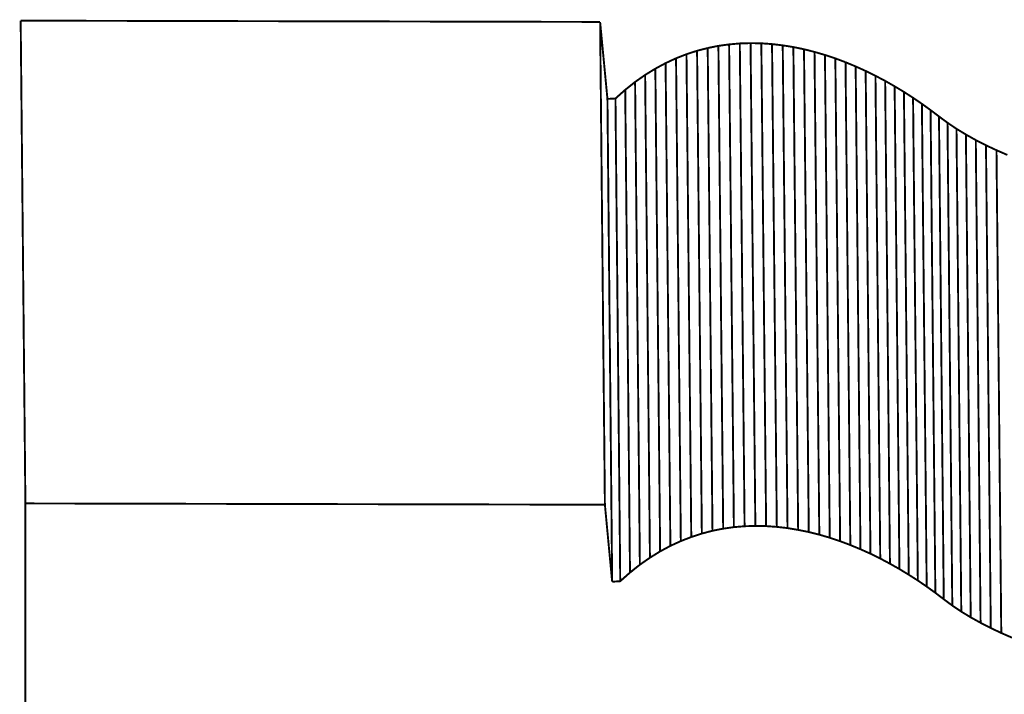
# Model space of a CAD drawing. Extents: x -2.58 to 1.56, y -0.09 to 3.54.
# Drawn here: x -2.45 to -0.91, y 0.92 to 1.98 of the extents above; entities that cross this region are included whole.
import ezdxf

# ---------------------------------------------------------------- set-up
doc = ezdxf.new("R2010")
doc.units = 0
doc.header["$MEASUREMENT"] = 0

msp = doc.modelspace()

# ---------------------------------------------------------------- linework, layer by layer
at = {"color": 9}
for points in [[(-2.4435, 1.2226, 0.003, 0.003, 0), (-2.4509, 1.9805, 0.003, 0.003, 0)], [(-2.4509, 1.9805, 0.003, 0.003, 0), (-1.5412, 1.9785, 0.003, 0.003, 0)], [(-2.4435, 1.2226, 0.003, 0.003, 0), (-2.4509, 1.9805, 0.003, 0.003, 0)], [(-2.4509, 1.9805, 0.003, 0.003, 0), (-1.5412, 1.9785, 0.003, 0.003, 0)], [(-1.5412, 1.9785, 0.003, 0.003, 0), (-1.5337, 1.2206, 0.003, 0.003, 0)], [(-1.5412, 1.9785, 0.003, 0.003, 0), (-1.5337, 1.2206, 0.003, 0.003, 0)], [(-1.3723, 1.9375, 0.003, 0.003, 0), (-1.3555, 1.9409, 0.003, 0.003, 0)], [(-1.3723, 1.9375, 0.003, 0.003, 0), (-1.3555, 1.9409, 0.003, 0.003, 0)], [(-1.3648, 1.1797, 0.003, 0.003, 0), (-1.3723, 1.9375, 0.003, 0.003, 0)], [(-1.3648, 1.1797, 0.003, 0.003, 0), (-1.3723, 1.9375, 0.003, 0.003, 0)], [(-1.3555, 1.9409, 0.003, 0.003, 0), (-1.3387, 1.9432, 0.003, 0.003, 0)], [(-1.3555, 1.9409, 0.003, 0.003, 0), (-1.3387, 1.9432, 0.003, 0.003, 0)], [(-1.3555, 1.9409, 0.003, 0.003, 0), (-1.348, 1.183, 0.003, 0.003, 0)], [(-1.348, 1.183, 0.003, 0.003, 0), (-1.3555, 1.9409, 0.003, 0.003, 0)], [(-1.3555, 1.9409, 0.003, 0.003, 0), (-1.348, 1.183, 0.003, 0.003, 0)], [(-1.348, 1.183, 0.003, 0.003, 0), (-1.3555, 1.9409, 0.003, 0.003, 0)], [(-1.3387, 1.9432, 0.003, 0.003, 0), (-1.3219, 1.9447, 0.003, 0.003, 0)], [(-1.3387, 1.9432, 0.003, 0.003, 0), (-1.3219, 1.9447, 0.003, 0.003, 0)], [(-1.3387, 1.9432, 0.003, 0.003, 0), (-1.3312, 1.1854, 0.003, 0.003, 0)], [(-1.3312, 1.1854, 0.003, 0.003, 0), (-1.3387, 1.9432, 0.003, 0.003, 0)], [(-1.3387, 1.9432, 0.003, 0.003, 0), (-1.3312, 1.1854, 0.003, 0.003, 0)], [(-1.3312, 1.1854, 0.003, 0.003, 0), (-1.3387, 1.9432, 0.003, 0.003, 0)], [(-1.3219, 1.9447, 0.003, 0.003, 0), (-1.305, 1.9452, 0.003, 0.003, 0)], [(-1.3219, 1.9447, 0.003, 0.003, 0), (-1.305, 1.9452, 0.003, 0.003, 0)], [(-1.3219, 1.9447, 0.003, 0.003, 0), (-1.3144, 1.1868, 0.003, 0.003, 0)], [(-1.3144, 1.1868, 0.003, 0.003, 0), (-1.3219, 1.9447, 0.003, 0.003, 0)], [(-1.3219, 1.9447, 0.003, 0.003, 0), (-1.3144, 1.1868, 0.003, 0.003, 0)], [(-1.3144, 1.1868, 0.003, 0.003, 0), (-1.3219, 1.9447, 0.003, 0.003, 0)], [(-1.305, 1.9452, 0.003, 0.003, 0), (-1.2975, 1.1873, 0.003, 0.003, 0)], [(-1.2975, 1.1873, 0.003, 0.003, 0), (-1.305, 1.9452, 0.003, 0.003, 0)], [(-1.305, 1.9452, 0.003, 0.003, 0), (-1.2881, 1.9449, 0.003, 0.003, 0)], [(-1.305, 1.9452, 0.003, 0.003, 0), (-1.2975, 1.1873, 0.003, 0.003, 0)], [(-1.2975, 1.1873, 0.003, 0.003, 0), (-1.305, 1.9452, 0.003, 0.003, 0)], [(-1.305, 1.9452, 0.003, 0.003, 0), (-1.2881, 1.9449, 0.003, 0.003, 0)], [(-1.2881, 1.9449, 0.003, 0.003, 0), (-1.2806, 1.187, 0.003, 0.003, 0)], [(-1.2806, 1.187, 0.003, 0.003, 0), (-1.2881, 1.9449, 0.003, 0.003, 0)], [(-1.2881, 1.9449, 0.003, 0.003, 0), (-1.2713, 1.9437, 0.003, 0.003, 0)], [(-1.2881, 1.9449, 0.003, 0.003, 0), (-1.2806, 1.187, 0.003, 0.003, 0)], [(-1.2806, 1.187, 0.003, 0.003, 0), (-1.2881, 1.9449, 0.003, 0.003, 0)], [(-1.2881, 1.9449, 0.003, 0.003, 0), (-1.2713, 1.9437, 0.003, 0.003, 0)], [(-1.2713, 1.9437, 0.003, 0.003, 0), (-1.2638, 1.1858, 0.003, 0.003, 0)], [(-1.2638, 1.1858, 0.003, 0.003, 0), (-1.2713, 1.9437, 0.003, 0.003, 0)], [(-1.2713, 1.9437, 0.003, 0.003, 0), (-1.2545, 1.9417, 0.003, 0.003, 0)], [(-1.2713, 1.9437, 0.003, 0.003, 0), (-1.2638, 1.1858, 0.003, 0.003, 0)], [(-1.2638, 1.1858, 0.003, 0.003, 0), (-1.2713, 1.9437, 0.003, 0.003, 0)], [(-1.2713, 1.9437, 0.003, 0.003, 0), (-1.2545, 1.9417, 0.003, 0.003, 0)], [(-1.2545, 1.9417, 0.003, 0.003, 0), (-1.247, 1.1839, 0.003, 0.003, 0)], [(-1.247, 1.1839, 0.003, 0.003, 0), (-1.2545, 1.9417, 0.003, 0.003, 0)], [(-1.2545, 1.9417, 0.003, 0.003, 0), (-1.2378, 1.939, 0.003, 0.003, 0)], [(-1.2545, 1.9417, 0.003, 0.003, 0), (-1.247, 1.1839, 0.003, 0.003, 0)], [(-1.247, 1.1839, 0.003, 0.003, 0), (-1.2545, 1.9417, 0.003, 0.003, 0)], [(-1.2545, 1.9417, 0.003, 0.003, 0), (-1.2378, 1.939, 0.003, 0.003, 0)], [(-1.2378, 1.939, 0.003, 0.003, 0), (-1.2303, 1.1811, 0.003, 0.003, 0)], [(-1.2303, 1.1811, 0.003, 0.003, 0), (-1.2378, 1.939, 0.003, 0.003, 0)], [(-1.2378, 1.939, 0.003, 0.003, 0), (-1.2211, 1.9356, 0.003, 0.003, 0)], [(-1.2378, 1.939, 0.003, 0.003, 0), (-1.2303, 1.1811, 0.003, 0.003, 0)], [(-1.2303, 1.1811, 0.003, 0.003, 0), (-1.2378, 1.939, 0.003, 0.003, 0)], [(-1.2378, 1.939, 0.003, 0.003, 0), (-1.2211, 1.9356, 0.003, 0.003, 0)], [(-1.2211, 1.9356, 0.003, 0.003, 0), (-1.2136, 1.1777, 0.003, 0.003, 0)], [(-1.2136, 1.1777, 0.003, 0.003, 0), (-1.2211, 1.9356, 0.003, 0.003, 0)], [(-1.2211, 1.9356, 0.003, 0.003, 0), (-1.2046, 1.9314, 0.003, 0.003, 0)], [(-1.2211, 1.9356, 0.003, 0.003, 0), (-1.2136, 1.1777, 0.003, 0.003, 0)], [(-1.2136, 1.1777, 0.003, 0.003, 0), (-1.2211, 1.9356, 0.003, 0.003, 0)], [(-1.2211, 1.9356, 0.003, 0.003, 0), (-1.2046, 1.9314, 0.003, 0.003, 0)], [(-1.2046, 1.9314, 0.003, 0.003, 0), (-1.1971, 1.1736, 0.003, 0.003, 0)], [(-1.1971, 1.1736, 0.003, 0.003, 0), (-1.2046, 1.9314, 0.003, 0.003, 0)], [(-1.2046, 1.9314, 0.003, 0.003, 0), (-1.1882, 1.9266, 0.003, 0.003, 0)], [(-1.2046, 1.9314, 0.003, 0.003, 0), (-1.1971, 1.1736, 0.003, 0.003, 0)], [(-1.1971, 1.1736, 0.003, 0.003, 0), (-1.2046, 1.9314, 0.003, 0.003, 0)], [(-1.2046, 1.9314, 0.003, 0.003, 0), (-1.1882, 1.9266, 0.003, 0.003, 0)], [(-1.1882, 1.9266, 0.003, 0.003, 0), (-1.1807, 1.1688, 0.003, 0.003, 0)], [(-1.1807, 1.1688, 0.003, 0.003, 0), (-1.1882, 1.9266, 0.003, 0.003, 0)], [(-1.1882, 1.9266, 0.003, 0.003, 0), (-1.1719, 1.9212, 0.003, 0.003, 0)], [(-1.1882, 1.9266, 0.003, 0.003, 0), (-1.1807, 1.1688, 0.003, 0.003, 0)], [(-1.1807, 1.1688, 0.003, 0.003, 0), (-1.1882, 1.9266, 0.003, 0.003, 0)], [(-1.1882, 1.9266, 0.003, 0.003, 0), (-1.1719, 1.9212, 0.003, 0.003, 0)], [(-1.1719, 1.9212, 0.003, 0.003, 0), (-1.1644, 1.1633, 0.003, 0.003, 0)], [(-1.1644, 1.1633, 0.003, 0.003, 0), (-1.1719, 1.9212, 0.003, 0.003, 0)], [(-1.1719, 1.9212, 0.003, 0.003, 0), (-1.1559, 1.9152, 0.003, 0.003, 0)], [(-1.1719, 1.9212, 0.003, 0.003, 0), (-1.1644, 1.1633, 0.003, 0.003, 0)], [(-1.1644, 1.1633, 0.003, 0.003, 0), (-1.1719, 1.9212, 0.003, 0.003, 0)], [(-1.1719, 1.9212, 0.003, 0.003, 0), (-1.1559, 1.9152, 0.003, 0.003, 0)], [(-1.1559, 1.9152, 0.003, 0.003, 0), (-1.1484, 1.1573, 0.003, 0.003, 0)], [(-1.1484, 1.1573, 0.003, 0.003, 0), (-1.1559, 1.9152, 0.003, 0.003, 0)], [(-1.1559, 1.9152, 0.003, 0.003, 0), (-1.14, 1.9086, 0.003, 0.003, 0)], [(-1.1559, 1.9152, 0.003, 0.003, 0), (-1.1484, 1.1573, 0.003, 0.003, 0)], [(-1.1484, 1.1573, 0.003, 0.003, 0), (-1.1559, 1.9152, 0.003, 0.003, 0)], [(-1.1559, 1.9152, 0.003, 0.003, 0), (-1.14, 1.9086, 0.003, 0.003, 0)], [(-1.14, 1.9086, 0.003, 0.003, 0), (-1.1325, 1.1507, 0.003, 0.003, 0)], [(-1.1325, 1.1507, 0.003, 0.003, 0), (-1.14, 1.9086, 0.003, 0.003, 0)], [(-1.14, 1.9086, 0.003, 0.003, 0), (-1.1243, 1.9015, 0.003, 0.003, 0)], [(-1.14, 1.9086, 0.003, 0.003, 0), (-1.1325, 1.1507, 0.003, 0.003, 0)], [(-1.1325, 1.1507, 0.003, 0.003, 0), (-1.14, 1.9086, 0.003, 0.003, 0)], [(-1.14, 1.9086, 0.003, 0.003, 0), (-1.1243, 1.9015, 0.003, 0.003, 0)], [(-1.1243, 1.9015, 0.003, 0.003, 0), (-1.1168, 1.1437, 0.003, 0.003, 0)], [(-1.1168, 1.1437, 0.003, 0.003, 0), (-1.1243, 1.9015, 0.003, 0.003, 0)], [(-1.1243, 1.9015, 0.003, 0.003, 0), (-1.1089, 1.8939, 0.003, 0.003, 0)], [(-1.1243, 1.9015, 0.003, 0.003, 0), (-1.1168, 1.1437, 0.003, 0.003, 0)], [(-1.1168, 1.1437, 0.003, 0.003, 0), (-1.1243, 1.9015, 0.003, 0.003, 0)], [(-1.1243, 1.9015, 0.003, 0.003, 0), (-1.1089, 1.8939, 0.003, 0.003, 0)], [(-1.1089, 1.8939, 0.003, 0.003, 0), (-1.1014, 1.1361, 0.003, 0.003, 0)], [(-1.1014, 1.1361, 0.003, 0.003, 0), (-1.1089, 1.8939, 0.003, 0.003, 0)], [(-1.1089, 1.8939, 0.003, 0.003, 0), (-1.0937, 1.8859, 0.003, 0.003, 0)], [(-1.1089, 1.8939, 0.003, 0.003, 0), (-1.1014, 1.1361, 0.003, 0.003, 0)], [(-1.1014, 1.1361, 0.003, 0.003, 0), (-1.1089, 1.8939, 0.003, 0.003, 0)], [(-1.1089, 1.8939, 0.003, 0.003, 0), (-1.0937, 1.8859, 0.003, 0.003, 0)], [(-1.0937, 1.8859, 0.003, 0.003, 0), (-1.0862, 1.128, 0.003, 0.003, 0)], [(-1.0862, 1.128, 0.003, 0.003, 0), (-1.0937, 1.8859, 0.003, 0.003, 0)], [(-1.0937, 1.8859, 0.003, 0.003, 0), (-1.0788, 1.8774, 0.003, 0.003, 0)], [(-1.0937, 1.8859, 0.003, 0.003, 0), (-1.0862, 1.128, 0.003, 0.003, 0)], [(-1.0862, 1.128, 0.003, 0.003, 0), (-1.0937, 1.8859, 0.003, 0.003, 0)], [(-1.0937, 1.8859, 0.003, 0.003, 0), (-1.0788, 1.8774, 0.003, 0.003, 0)], [(-1.0788, 1.8774, 0.003, 0.003, 0), (-1.0713, 1.1196, 0.003, 0.003, 0)], [(-1.0713, 1.1196, 0.003, 0.003, 0), (-1.0788, 1.8774, 0.003, 0.003, 0)], [(-1.0788, 1.8774, 0.003, 0.003, 0), (-1.0642, 1.8686, 0.003, 0.003, 0)], [(-1.0788, 1.8774, 0.003, 0.003, 0), (-1.0713, 1.1196, 0.003, 0.003, 0)], [(-1.0713, 1.1196, 0.003, 0.003, 0), (-1.0788, 1.8774, 0.003, 0.003, 0)], [(-1.0788, 1.8774, 0.003, 0.003, 0), (-1.0642, 1.8686, 0.003, 0.003, 0)], [(-1.5297, 1.8576, 0.003, 0.003, 0), (-1.5171, 1.8583, 0.003, 0.003, 0)], [(-1.5297, 1.8576, 0.003, 0.003, 0), (-1.5171, 1.8583, 0.003, 0.003, 0)], [(-1.5223, 1.0997, 0.003, 0.003, 0), (-1.5297, 1.8576, 0.003, 0.003, 0)], [(-1.5223, 1.0997, 0.003, 0.003, 0), (-1.5297, 1.8576, 0.003, 0.003, 0)], [(-1.5171, 1.8583, 0.003, 0.003, 0), (-1.5096, 1.1005, 0.003, 0.003, 0)], [(-1.5171, 1.8583, 0.003, 0.003, 0), (-1.5096, 1.1005, 0.003, 0.003, 0)], [(-1.0642, 1.8686, 0.003, 0.003, 0), (-1.0567, 1.1107, 0.003, 0.003, 0)], [(-1.0567, 1.1107, 0.003, 0.003, 0), (-1.0642, 1.8686, 0.003, 0.003, 0)], [(-1.0642, 1.8686, 0.003, 0.003, 0), (-1.0499, 1.8594, 0.003, 0.003, 0)], [(-1.0642, 1.8686, 0.003, 0.003, 0), (-1.0567, 1.1107, 0.003, 0.003, 0)], [(-1.0567, 1.1107, 0.003, 0.003, 0), (-1.0642, 1.8686, 0.003, 0.003, 0)], [(-1.0642, 1.8686, 0.003, 0.003, 0), (-1.0499, 1.8594, 0.003, 0.003, 0)], [(-1.0499, 1.8594, 0.003, 0.003, 0), (-1.0424, 1.1016, 0.003, 0.003, 0)], [(-1.0424, 1.1016, 0.003, 0.003, 0), (-1.0499, 1.8594, 0.003, 0.003, 0)], [(-1.0499, 1.8594, 0.003, 0.003, 0), (-1.036, 1.8499, 0.003, 0.003, 0)], [(-1.0499, 1.8594, 0.003, 0.003, 0), (-1.0424, 1.1016, 0.003, 0.003, 0)], [(-1.0424, 1.1016, 0.003, 0.003, 0), (-1.0499, 1.8594, 0.003, 0.003, 0)], [(-1.0499, 1.8594, 0.003, 0.003, 0), (-1.036, 1.8499, 0.003, 0.003, 0)], [(-1.036, 1.8499, 0.003, 0.003, 0), (-1.0285, 1.0921, 0.003, 0.003, 0)], [(-1.0285, 1.0921, 0.003, 0.003, 0), (-1.036, 1.8499, 0.003, 0.003, 0)], [(-1.036, 1.8499, 0.003, 0.003, 0), (-1.0224, 1.8401, 0.003, 0.003, 0)], [(-1.036, 1.8499, 0.003, 0.003, 0), (-1.0285, 1.0921, 0.003, 0.003, 0)], [(-1.0285, 1.0921, 0.003, 0.003, 0), (-1.036, 1.8499, 0.003, 0.003, 0)], [(-1.036, 1.8499, 0.003, 0.003, 0), (-1.0224, 1.8401, 0.003, 0.003, 0)], [(-1.0224, 1.8401, 0.003, 0.003, 0), (-1.0149, 1.0823, 0.003, 0.003, 0)], [(-1.0149, 1.0823, 0.003, 0.003, 0), (-1.0224, 1.8401, 0.003, 0.003, 0)], [(-1.0224, 1.8401, 0.003, 0.003, 0), (-1.0092, 1.8301, 0.003, 0.003, 0)], [(-1.0224, 1.8401, 0.003, 0.003, 0), (-1.0149, 1.0823, 0.003, 0.003, 0)], [(-1.0149, 1.0823, 0.003, 0.003, 0), (-1.0224, 1.8401, 0.003, 0.003, 0)], [(-1.0224, 1.8401, 0.003, 0.003, 0), (-1.0092, 1.8301, 0.003, 0.003, 0)], [(-1.0092, 1.8301, 0.003, 0.003, 0), (-1.0017, 1.0722, 0.003, 0.003, 0)], [(-1.0017, 1.0722, 0.003, 0.003, 0), (-1.0092, 1.8301, 0.003, 0.003, 0)], [(-1.0092, 1.8301, 0.003, 0.003, 0), (-0.9958, 1.8202, 0.003, 0.003, 0)], [(-1.0092, 1.8301, 0.003, 0.003, 0), (-1.0017, 1.0722, 0.003, 0.003, 0)], [(-1.0017, 1.0722, 0.003, 0.003, 0), (-1.0092, 1.8301, 0.003, 0.003, 0)], [(-1.0092, 1.8301, 0.003, 0.003, 0), (-0.9958, 1.8202, 0.003, 0.003, 0)], [(-0.9958, 1.8202, 0.003, 0.003, 0), (-0.9883, 1.0623, 0.003, 0.003, 0)], [(-0.9883, 1.0623, 0.003, 0.003, 0), (-0.9958, 1.8202, 0.003, 0.003, 0)], [(-0.9958, 1.8202, 0.003, 0.003, 0), (-0.9817, 1.8107, 0.003, 0.003, 0)], [(-0.9958, 1.8202, 0.003, 0.003, 0), (-0.9883, 1.0623, 0.003, 0.003, 0)], [(-0.9883, 1.0623, 0.003, 0.003, 0), (-0.9958, 1.8202, 0.003, 0.003, 0)], [(-0.9958, 1.8202, 0.003, 0.003, 0), (-0.9817, 1.8107, 0.003, 0.003, 0)], [(-0.9817, 1.8107, 0.003, 0.003, 0), (-0.9742, 1.0528, 0.003, 0.003, 0)], [(-0.9742, 1.0528, 0.003, 0.003, 0), (-0.9817, 1.8107, 0.003, 0.003, 0)], [(-0.9817, 1.8107, 0.003, 0.003, 0), (-0.9669, 1.8017, 0.003, 0.003, 0)], [(-0.9817, 1.8107, 0.003, 0.003, 0), (-0.9742, 1.0528, 0.003, 0.003, 0)], [(-0.9742, 1.0528, 0.003, 0.003, 0), (-0.9817, 1.8107, 0.003, 0.003, 0)], [(-0.9817, 1.8107, 0.003, 0.003, 0), (-0.9669, 1.8017, 0.003, 0.003, 0)], [(-0.9669, 1.8017, 0.003, 0.003, 0), (-0.9594, 1.0438, 0.003, 0.003, 0)], [(-0.9594, 1.0438, 0.003, 0.003, 0), (-0.9669, 1.8017, 0.003, 0.003, 0)], [(-0.9669, 1.8017, 0.003, 0.003, 0), (-0.9514, 1.793, 0.003, 0.003, 0)], [(-0.9669, 1.8017, 0.003, 0.003, 0), (-0.9594, 1.0438, 0.003, 0.003, 0)], [(-0.9594, 1.0438, 0.003, 0.003, 0), (-0.9669, 1.8017, 0.003, 0.003, 0)], [(-0.9669, 1.8017, 0.003, 0.003, 0), (-0.9514, 1.793, 0.003, 0.003, 0)], [(-0.9514, 1.793, 0.003, 0.003, 0), (-0.9439, 1.0352, 0.003, 0.003, 0)], [(-0.9439, 1.0352, 0.003, 0.003, 0), (-0.9514, 1.793, 0.003, 0.003, 0)], [(-0.9514, 1.793, 0.003, 0.003, 0), (-0.9354, 1.7848, 0.003, 0.003, 0)], [(-0.9514, 1.793, 0.003, 0.003, 0), (-0.9439, 1.0352, 0.003, 0.003, 0)], [(-0.9439, 1.0352, 0.003, 0.003, 0), (-0.9514, 1.793, 0.003, 0.003, 0)], [(-0.9514, 1.793, 0.003, 0.003, 0), (-0.9354, 1.7848, 0.003, 0.003, 0)], [(-0.9354, 1.7848, 0.003, 0.003, 0), (-0.9279, 1.027, 0.003, 0.003, 0)], [(-0.9279, 1.027, 0.003, 0.003, 0), (-0.9354, 1.7848, 0.003, 0.003, 0)], [(-0.9354, 1.7848, 0.003, 0.003, 0), (-0.9189, 1.7771, 0.003, 0.003, 0)], [(-0.9354, 1.7848, 0.003, 0.003, 0), (-0.9279, 1.027, 0.003, 0.003, 0)], [(-0.9279, 1.027, 0.003, 0.003, 0), (-0.9354, 1.7848, 0.003, 0.003, 0)], [(-0.9354, 1.7848, 0.003, 0.003, 0), (-0.9189, 1.7771, 0.003, 0.003, 0)], [(-0.9189, 1.7771, 0.003, 0.003, 0), (-0.9114, 1.0192, 0.003, 0.003, 0)], [(-0.9114, 1.0192, 0.003, 0.003, 0), (-0.9189, 1.7771, 0.003, 0.003, 0)], [(-0.9189, 1.7771, 0.003, 0.003, 0), (-0.9019, 1.7697, 0.003, 0.003, 0)], [(-0.9189, 1.7771, 0.003, 0.003, 0), (-0.9114, 1.0192, 0.003, 0.003, 0)], [(-0.9114, 1.0192, 0.003, 0.003, 0), (-0.9189, 1.7771, 0.003, 0.003, 0)], [(-0.9189, 1.7771, 0.003, 0.003, 0), (-0.9019, 1.7697, 0.003, 0.003, 0)], [(-1.5337, 1.2206, 0.003, 0.003, 0), (-2.4435, 1.2226, 0.003, 0.003, 0)], [(-1.5337, 1.2206, 0.003, 0.003, 0), (-2.4435, 1.2226, 0.003, 0.003, 0)], [(-1.348, 1.183, 0.003, 0.003, 0), (-1.3648, 1.1797, 0.003, 0.003, 0)], [(-1.348, 1.183, 0.003, 0.003, 0), (-1.3648, 1.1797, 0.003, 0.003, 0)], [(-1.3312, 1.1854, 0.003, 0.003, 0), (-1.348, 1.183, 0.003, 0.003, 0)], [(-1.3312, 1.1854, 0.003, 0.003, 0), (-1.348, 1.183, 0.003, 0.003, 0)], [(-1.3144, 1.1868, 0.003, 0.003, 0), (-1.3312, 1.1854, 0.003, 0.003, 0)], [(-1.3144, 1.1868, 0.003, 0.003, 0), (-1.3312, 1.1854, 0.003, 0.003, 0)], [(-1.2975, 1.1873, 0.003, 0.003, 0), (-1.3144, 1.1868, 0.003, 0.003, 0)], [(-1.2975, 1.1873, 0.003, 0.003, 0), (-1.3144, 1.1868, 0.003, 0.003, 0)], [(-1.2806, 1.187, 0.003, 0.003, 0), (-1.2975, 1.1873, 0.003, 0.003, 0)], [(-1.2806, 1.187, 0.003, 0.003, 0), (-1.2975, 1.1873, 0.003, 0.003, 0)], [(-1.2638, 1.1858, 0.003, 0.003, 0), (-1.2806, 1.187, 0.003, 0.003, 0)], [(-1.2638, 1.1858, 0.003, 0.003, 0), (-1.2806, 1.187, 0.003, 0.003, 0)], [(-1.247, 1.1839, 0.003, 0.003, 0), (-1.2638, 1.1858, 0.003, 0.003, 0)], [(-1.247, 1.1839, 0.003, 0.003, 0), (-1.2638, 1.1858, 0.003, 0.003, 0)], [(-1.2303, 1.1811, 0.003, 0.003, 0), (-1.247, 1.1839, 0.003, 0.003, 0)], [(-1.2303, 1.1811, 0.003, 0.003, 0), (-1.247, 1.1839, 0.003, 0.003, 0)], [(-1.2136, 1.1777, 0.003, 0.003, 0), (-1.2303, 1.1811, 0.003, 0.003, 0)], [(-1.2136, 1.1777, 0.003, 0.003, 0), (-1.2303, 1.1811, 0.003, 0.003, 0)], [(-1.1971, 1.1736, 0.003, 0.003, 0), (-1.2136, 1.1777, 0.003, 0.003, 0)], [(-1.1971, 1.1736, 0.003, 0.003, 0), (-1.2136, 1.1777, 0.003, 0.003, 0)], [(-1.1807, 1.1688, 0.003, 0.003, 0), (-1.1971, 1.1736, 0.003, 0.003, 0)], [(-1.1807, 1.1688, 0.003, 0.003, 0), (-1.1971, 1.1736, 0.003, 0.003, 0)], [(-1.1644, 1.1633, 0.003, 0.003, 0), (-1.1807, 1.1688, 0.003, 0.003, 0)], [(-1.1644, 1.1633, 0.003, 0.003, 0), (-1.1807, 1.1688, 0.003, 0.003, 0)], [(-1.1484, 1.1573, 0.003, 0.003, 0), (-1.1644, 1.1633, 0.003, 0.003, 0)], [(-1.1484, 1.1573, 0.003, 0.003, 0), (-1.1644, 1.1633, 0.003, 0.003, 0)], [(-1.1325, 1.1507, 0.003, 0.003, 0), (-1.1484, 1.1573, 0.003, 0.003, 0)], [(-1.1325, 1.1507, 0.003, 0.003, 0), (-1.1484, 1.1573, 0.003, 0.003, 0)], [(-1.1168, 1.1437, 0.003, 0.003, 0), (-1.1325, 1.1507, 0.003, 0.003, 0)], [(-1.1168, 1.1437, 0.003, 0.003, 0), (-1.1325, 1.1507, 0.003, 0.003, 0)], [(-1.1014, 1.1361, 0.003, 0.003, 0), (-1.1168, 1.1437, 0.003, 0.003, 0)], [(-1.1014, 1.1361, 0.003, 0.003, 0), (-1.1168, 1.1437, 0.003, 0.003, 0)], [(-1.0862, 1.128, 0.003, 0.003, 0), (-1.1014, 1.1361, 0.003, 0.003, 0)], [(-1.0862, 1.128, 0.003, 0.003, 0), (-1.1014, 1.1361, 0.003, 0.003, 0)], [(-1.0713, 1.1196, 0.003, 0.003, 0), (-1.0862, 1.128, 0.003, 0.003, 0)], [(-1.0713, 1.1196, 0.003, 0.003, 0), (-1.0862, 1.128, 0.003, 0.003, 0)], [(-1.0567, 1.1107, 0.003, 0.003, 0), (-1.0713, 1.1196, 0.003, 0.003, 0)], [(-1.0567, 1.1107, 0.003, 0.003, 0), (-1.0713, 1.1196, 0.003, 0.003, 0)], [(-1.5096, 1.1005, 0.003, 0.003, 0), (-1.5223, 1.0997, 0.003, 0.003, 0)], [(-1.5096, 1.1005, 0.003, 0.003, 0), (-1.5223, 1.0997, 0.003, 0.003, 0)], [(-1.0424, 1.1016, 0.003, 0.003, 0), (-1.0567, 1.1107, 0.003, 0.003, 0)], [(-1.0424, 1.1016, 0.003, 0.003, 0), (-1.0567, 1.1107, 0.003, 0.003, 0)], [(-1.0285, 1.0921, 0.003, 0.003, 0), (-1.0424, 1.1016, 0.003, 0.003, 0)], [(-1.0285, 1.0921, 0.003, 0.003, 0), (-1.0424, 1.1016, 0.003, 0.003, 0)], [(-1.0149, 1.0823, 0.003, 0.003, 0), (-1.0285, 1.0921, 0.003, 0.003, 0)], [(-1.0149, 1.0823, 0.003, 0.003, 0), (-1.0285, 1.0921, 0.003, 0.003, 0)], [(-1.0017, 1.0722, 0.003, 0.003, 0), (-1.0149, 1.0823, 0.003, 0.003, 0)], [(-1.0017, 1.0722, 0.003, 0.003, 0), (-1.0149, 1.0823, 0.003, 0.003, 0)], [(-0.9883, 1.0623, 0.003, 0.003, 0), (-1.0017, 1.0722, 0.003, 0.003, 0)], [(-0.9883, 1.0623, 0.003, 0.003, 0), (-1.0017, 1.0722, 0.003, 0.003, 0)], [(-0.9742, 1.0528, 0.003, 0.003, 0), (-0.9883, 1.0623, 0.003, 0.003, 0)], [(-0.9742, 1.0528, 0.003, 0.003, 0), (-0.9883, 1.0623, 0.003, 0.003, 0)], [(-0.9594, 1.0438, 0.003, 0.003, 0), (-0.9742, 1.0528, 0.003, 0.003, 0)], [(-0.9594, 1.0438, 0.003, 0.003, 0), (-0.9742, 1.0528, 0.003, 0.003, 0)], [(-0.9439, 1.0352, 0.003, 0.003, 0), (-0.9594, 1.0438, 0.003, 0.003, 0)], [(-0.9439, 1.0352, 0.003, 0.003, 0), (-0.9594, 1.0438, 0.003, 0.003, 0)], [(-0.9279, 1.027, 0.003, 0.003, 0), (-0.9439, 1.0352, 0.003, 0.003, 0)], [(-0.9279, 1.027, 0.003, 0.003, 0), (-0.9439, 1.0352, 0.003, 0.003, 0)], [(-0.9114, 1.0192, 0.003, 0.003, 0), (-0.9279, 1.027, 0.003, 0.003, 0)], [(-0.9114, 1.0192, 0.003, 0.003, 0), (-0.9279, 1.027, 0.003, 0.003, 0)], [(-0.8944, 1.0118, 0.003, 0.003, 0), (-0.9114, 1.0192, 0.003, 0.003, 0)], [(-0.8944, 1.0118, 0.003, 0.003, 0), (-0.9114, 1.0192, 0.003, 0.003, 0)]]:
    msp.add_lwpolyline(points, format="xyseb", dxfattribs=at)
at = {"color": 0}
for points in [[(-2.4435, 1.2226, 0.003, 0.003, 0), (-2.4509, 1.9805, 0.003, 0.003, 0)], [(-2.4509, 1.9805, 0.003, 0.003, 0), (-1.5412, 1.9785, 0.003, 0.003, 0)], [(-2.4435, 1.2226, 0.003, 0.003, 0), (-2.4509, 1.9805, 0.003, 0.003, 0)], [(-2.4509, 1.9805, 0.003, 0.003, 0), (-1.5412, 1.9785, 0.003, 0.003, 0)], [(-1.5412, 1.9785, 0.003, 0.003, 0), (-1.5337, 1.2206, 0.003, 0.003, 0)], [(-1.5337, 1.2206, 0.003, 0.003, 0), (-1.5412, 1.9785, 0.003, 0.003, 0)], [(-1.5412, 1.9785, 0.003, 0.003, 0), (-1.5297, 1.8576, 0.003, 0.003, 0)], [(-1.5412, 1.9785, 0.003, 0.003, 0), (-1.5337, 1.2206, 0.003, 0.003, 0)], [(-1.5337, 1.2206, 0.003, 0.003, 0), (-1.5412, 1.9785, 0.003, 0.003, 0)], [(-1.5412, 1.9785, 0.003, 0.003, 0), (-1.5297, 1.8576, 0.003, 0.003, 0)], [(-1.4056, 1.9278, 0.003, 0.003, 0), (-1.389, 1.9332, 0.003, 0.003, 0)], [(-1.4056, 1.9278, 0.003, 0.003, 0), (-1.389, 1.9332, 0.003, 0.003, 0)], [(-1.389, 1.9332, 0.003, 0.003, 0), (-1.3723, 1.9375, 0.003, 0.003, 0)], [(-1.389, 1.9332, 0.003, 0.003, 0), (-1.3723, 1.9375, 0.003, 0.003, 0)], [(-1.3723, 1.9375, 0.003, 0.003, 0), (-1.3555, 1.9409, 0.003, 0.003, 0)], [(-1.3723, 1.9375, 0.003, 0.003, 0), (-1.3555, 1.9409, 0.003, 0.003, 0)], [(-1.3555, 1.9409, 0.003, 0.003, 0), (-1.3387, 1.9432, 0.003, 0.003, 0)], [(-1.3555, 1.9409, 0.003, 0.003, 0), (-1.3387, 1.9432, 0.003, 0.003, 0)], [(-1.3387, 1.9432, 0.003, 0.003, 0), (-1.3219, 1.9447, 0.003, 0.003, 0)], [(-1.3387, 1.9432, 0.003, 0.003, 0), (-1.3219, 1.9447, 0.003, 0.003, 0)], [(-1.3219, 1.9447, 0.003, 0.003, 0), (-1.305, 1.9452, 0.003, 0.003, 0)], [(-1.3219, 1.9447, 0.003, 0.003, 0), (-1.305, 1.9452, 0.003, 0.003, 0)], [(-1.305, 1.9452, 0.003, 0.003, 0), (-1.2881, 1.9449, 0.003, 0.003, 0)], [(-1.305, 1.9452, 0.003, 0.003, 0), (-1.2881, 1.9449, 0.003, 0.003, 0)], [(-1.2881, 1.9449, 0.003, 0.003, 0), (-1.2713, 1.9437, 0.003, 0.003, 0)], [(-1.2881, 1.9449, 0.003, 0.003, 0), (-1.2713, 1.9437, 0.003, 0.003, 0)], [(-1.2713, 1.9437, 0.003, 0.003, 0), (-1.2545, 1.9417, 0.003, 0.003, 0)], [(-1.2713, 1.9437, 0.003, 0.003, 0), (-1.2545, 1.9417, 0.003, 0.003, 0)], [(-1.2545, 1.9417, 0.003, 0.003, 0), (-1.2378, 1.939, 0.003, 0.003, 0)], [(-1.2545, 1.9417, 0.003, 0.003, 0), (-1.2378, 1.939, 0.003, 0.003, 0)], [(-1.2378, 1.939, 0.003, 0.003, 0), (-1.2211, 1.9356, 0.003, 0.003, 0)], [(-1.2378, 1.939, 0.003, 0.003, 0), (-1.2211, 1.9356, 0.003, 0.003, 0)], [(-1.2211, 1.9356, 0.003, 0.003, 0), (-1.2046, 1.9314, 0.003, 0.003, 0)], [(-1.2211, 1.9356, 0.003, 0.003, 0), (-1.2046, 1.9314, 0.003, 0.003, 0)], [(-1.2046, 1.9314, 0.003, 0.003, 0), (-1.1882, 1.9266, 0.003, 0.003, 0)], [(-1.2046, 1.9314, 0.003, 0.003, 0), (-1.1882, 1.9266, 0.003, 0.003, 0)], [(-1.4384, 1.9138, 0.003, 0.003, 0), (-1.422, 1.9214, 0.003, 0.003, 0)], [(-1.4384, 1.9138, 0.003, 0.003, 0), (-1.422, 1.9214, 0.003, 0.003, 0)], [(-1.422, 1.9214, 0.003, 0.003, 0), (-1.4056, 1.9278, 0.003, 0.003, 0)], [(-1.422, 1.9214, 0.003, 0.003, 0), (-1.4056, 1.9278, 0.003, 0.003, 0)], [(-1.1882, 1.9266, 0.003, 0.003, 0), (-1.1719, 1.9212, 0.003, 0.003, 0)], [(-1.1882, 1.9266, 0.003, 0.003, 0), (-1.1719, 1.9212, 0.003, 0.003, 0)], [(-1.1719, 1.9212, 0.003, 0.003, 0), (-1.1559, 1.9152, 0.003, 0.003, 0)], [(-1.1719, 1.9212, 0.003, 0.003, 0), (-1.1559, 1.9152, 0.003, 0.003, 0)], [(-1.4705, 1.8953, 0.003, 0.003, 0), (-1.4545, 1.9051, 0.003, 0.003, 0)], [(-1.4705, 1.8953, 0.003, 0.003, 0), (-1.4545, 1.9051, 0.003, 0.003, 0)], [(-1.4545, 1.9051, 0.003, 0.003, 0), (-1.4384, 1.9138, 0.003, 0.003, 0)], [(-1.4545, 1.9051, 0.003, 0.003, 0), (-1.4384, 1.9138, 0.003, 0.003, 0)], [(-1.1559, 1.9152, 0.003, 0.003, 0), (-1.14, 1.9086, 0.003, 0.003, 0)], [(-1.1559, 1.9152, 0.003, 0.003, 0), (-1.14, 1.9086, 0.003, 0.003, 0)], [(-1.14, 1.9086, 0.003, 0.003, 0), (-1.1243, 1.9015, 0.003, 0.003, 0)], [(-1.14, 1.9086, 0.003, 0.003, 0), (-1.1243, 1.9015, 0.003, 0.003, 0)], [(-1.1243, 1.9015, 0.003, 0.003, 0), (-1.1089, 1.8939, 0.003, 0.003, 0)], [(-1.1243, 1.9015, 0.003, 0.003, 0), (-1.1089, 1.8939, 0.003, 0.003, 0)], [(-1.4863, 1.8842, 0.003, 0.003, 0), (-1.4705, 1.8953, 0.003, 0.003, 0)], [(-1.4863, 1.8842, 0.003, 0.003, 0), (-1.4705, 1.8953, 0.003, 0.003, 0)], [(-1.1089, 1.8939, 0.003, 0.003, 0), (-1.0937, 1.8859, 0.003, 0.003, 0)], [(-1.1089, 1.8939, 0.003, 0.003, 0), (-1.0937, 1.8859, 0.003, 0.003, 0)], [(-1.0937, 1.8859, 0.003, 0.003, 0), (-1.0788, 1.8774, 0.003, 0.003, 0)], [(-1.0937, 1.8859, 0.003, 0.003, 0), (-1.0788, 1.8774, 0.003, 0.003, 0)], [(-1.5171, 1.8583, 0.003, 0.003, 0), (-1.5018, 1.8719, 0.003, 0.003, 0)], [(-1.5171, 1.8583, 0.003, 0.003, 0), (-1.5018, 1.8719, 0.003, 0.003, 0)], [(-1.5018, 1.8719, 0.003, 0.003, 0), (-1.4863, 1.8842, 0.003, 0.003, 0)], [(-1.5018, 1.8719, 0.003, 0.003, 0), (-1.4863, 1.8842, 0.003, 0.003, 0)], [(-1.0788, 1.8774, 0.003, 0.003, 0), (-1.0642, 1.8686, 0.003, 0.003, 0)], [(-1.0788, 1.8774, 0.003, 0.003, 0), (-1.0642, 1.8686, 0.003, 0.003, 0)], [(-1.5297, 1.8576, 0.003, 0.003, 0), (-1.5171, 1.8583, 0.003, 0.003, 0)], [(-1.5297, 1.8576, 0.003, 0.003, 0), (-1.5171, 1.8583, 0.003, 0.003, 0)], [(-1.5297, 1.8576, 0.003, 0.003, 0), (-1.5223, 1.0997, 0.003, 0.003, 0)], [(-1.5223, 1.0997, 0.003, 0.003, 0), (-1.5297, 1.8576, 0.003, 0.003, 0)], [(-1.5297, 1.8576, 0.003, 0.003, 0), (-1.5223, 1.0997, 0.003, 0.003, 0)], [(-1.5223, 1.0997, 0.003, 0.003, 0), (-1.5297, 1.8576, 0.003, 0.003, 0)], [(-1.5171, 1.8583, 0.003, 0.003, 0), (-1.5096, 1.1005, 0.003, 0.003, 0)], [(-1.5096, 1.1005, 0.003, 0.003, 0), (-1.5171, 1.8583, 0.003, 0.003, 0)], [(-1.5171, 1.8583, 0.003, 0.003, 0), (-1.5096, 1.1005, 0.003, 0.003, 0)], [(-1.5096, 1.1005, 0.003, 0.003, 0), (-1.5171, 1.8583, 0.003, 0.003, 0)], [(-1.0642, 1.8686, 0.003, 0.003, 0), (-1.0499, 1.8594, 0.003, 0.003, 0)], [(-1.0642, 1.8686, 0.003, 0.003, 0), (-1.0499, 1.8594, 0.003, 0.003, 0)], [(-1.0499, 1.8594, 0.003, 0.003, 0), (-1.036, 1.8499, 0.003, 0.003, 0)], [(-1.0499, 1.8594, 0.003, 0.003, 0), (-1.036, 1.8499, 0.003, 0.003, 0)], [(-1.036, 1.8499, 0.003, 0.003, 0), (-1.0224, 1.8401, 0.003, 0.003, 0)], [(-1.036, 1.8499, 0.003, 0.003, 0), (-1.0224, 1.8401, 0.003, 0.003, 0)], [(-1.0224, 1.8401, 0.003, 0.003, 0), (-1.0092, 1.8301, 0.003, 0.003, 0)], [(-1.0224, 1.8401, 0.003, 0.003, 0), (-1.0092, 1.8301, 0.003, 0.003, 0)], [(-1.0092, 1.8301, 0.003, 0.003, 0), (-0.9958, 1.8202, 0.003, 0.003, 0)], [(-1.0092, 1.8301, 0.003, 0.003, 0), (-0.9958, 1.8202, 0.003, 0.003, 0)], [(-0.9958, 1.8202, 0.003, 0.003, 0), (-0.9817, 1.8107, 0.003, 0.003, 0)], [(-0.9958, 1.8202, 0.003, 0.003, 0), (-0.9817, 1.8107, 0.003, 0.003, 0)], [(-0.9817, 1.8107, 0.003, 0.003, 0), (-0.9669, 1.8017, 0.003, 0.003, 0)], [(-0.9817, 1.8107, 0.003, 0.003, 0), (-0.9669, 1.8017, 0.003, 0.003, 0)], [(-0.9669, 1.8017, 0.003, 0.003, 0), (-0.9514, 1.793, 0.003, 0.003, 0)], [(-0.9669, 1.8017, 0.003, 0.003, 0), (-0.9514, 1.793, 0.003, 0.003, 0)], [(-0.9514, 1.793, 0.003, 0.003, 0), (-0.9354, 1.7848, 0.003, 0.003, 0)], [(-0.9514, 1.793, 0.003, 0.003, 0), (-0.9354, 1.7848, 0.003, 0.003, 0)], [(-0.9354, 1.7848, 0.003, 0.003, 0), (-0.9189, 1.7771, 0.003, 0.003, 0)], [(-0.9354, 1.7848, 0.003, 0.003, 0), (-0.9189, 1.7771, 0.003, 0.003, 0)], [(-0.9189, 1.7771, 0.003, 0.003, 0), (-0.9019, 1.7697, 0.003, 0.003, 0)], [(-0.9189, 1.7771, 0.003, 0.003, 0), (-0.9019, 1.7697, 0.003, 0.003, 0)], [(-1.5337, 1.2206, 0.003, 0.003, 0), (-2.4435, 1.2226, 0.003, 0.003, 0)], [(-1.5337, 1.2206, 0.003, 0.003, 0), (-2.4435, 1.2226, 0.003, 0.003, 0)], [(-1.5223, 1.0997, 0.003, 0.003, 0), (-1.5337, 1.2206, 0.003, 0.003, 0)], [(-1.5223, 1.0997, 0.003, 0.003, 0), (-1.5337, 1.2206, 0.003, 0.003, 0)], [(-1.3815, 1.1753, 0.003, 0.003, 0), (-1.3981, 1.1699, 0.003, 0.003, 0)], [(-1.3815, 1.1753, 0.003, 0.003, 0), (-1.3981, 1.1699, 0.003, 0.003, 0)], [(-1.3648, 1.1797, 0.003, 0.003, 0), (-1.3815, 1.1753, 0.003, 0.003, 0)], [(-1.3648, 1.1797, 0.003, 0.003, 0), (-1.3815, 1.1753, 0.003, 0.003, 0)], [(-1.348, 1.183, 0.003, 0.003, 0), (-1.3648, 1.1797, 0.003, 0.003, 0)], [(-1.348, 1.183, 0.003, 0.003, 0), (-1.3648, 1.1797, 0.003, 0.003, 0)], [(-1.3312, 1.1854, 0.003, 0.003, 0), (-1.348, 1.183, 0.003, 0.003, 0)], [(-1.3312, 1.1854, 0.003, 0.003, 0), (-1.348, 1.183, 0.003, 0.003, 0)], [(-1.3144, 1.1868, 0.003, 0.003, 0), (-1.3312, 1.1854, 0.003, 0.003, 0)], [(-1.3144, 1.1868, 0.003, 0.003, 0), (-1.3312, 1.1854, 0.003, 0.003, 0)], [(-1.2975, 1.1873, 0.003, 0.003, 0), (-1.3144, 1.1868, 0.003, 0.003, 0)], [(-1.2975, 1.1873, 0.003, 0.003, 0), (-1.3144, 1.1868, 0.003, 0.003, 0)], [(-1.2806, 1.187, 0.003, 0.003, 0), (-1.2975, 1.1873, 0.003, 0.003, 0)], [(-1.2806, 1.187, 0.003, 0.003, 0), (-1.2975, 1.1873, 0.003, 0.003, 0)], [(-1.2638, 1.1858, 0.003, 0.003, 0), (-1.2806, 1.187, 0.003, 0.003, 0)], [(-1.2638, 1.1858, 0.003, 0.003, 0), (-1.2806, 1.187, 0.003, 0.003, 0)], [(-1.247, 1.1839, 0.003, 0.003, 0), (-1.2638, 1.1858, 0.003, 0.003, 0)], [(-1.247, 1.1839, 0.003, 0.003, 0), (-1.2638, 1.1858, 0.003, 0.003, 0)], [(-1.2303, 1.1811, 0.003, 0.003, 0), (-1.247, 1.1839, 0.003, 0.003, 0)], [(-1.2303, 1.1811, 0.003, 0.003, 0), (-1.247, 1.1839, 0.003, 0.003, 0)], [(-1.2136, 1.1777, 0.003, 0.003, 0), (-1.2303, 1.1811, 0.003, 0.003, 0)], [(-1.2136, 1.1777, 0.003, 0.003, 0), (-1.2303, 1.1811, 0.003, 0.003, 0)], [(-1.1971, 1.1736, 0.003, 0.003, 0), (-1.2136, 1.1777, 0.003, 0.003, 0)], [(-1.1971, 1.1736, 0.003, 0.003, 0), (-1.2136, 1.1777, 0.003, 0.003, 0)], [(-1.1807, 1.1688, 0.003, 0.003, 0), (-1.1971, 1.1736, 0.003, 0.003, 0)], [(-1.1807, 1.1688, 0.003, 0.003, 0), (-1.1971, 1.1736, 0.003, 0.003, 0)], [(-1.4145, 1.1635, 0.003, 0.003, 0), (-1.4309, 1.156, 0.003, 0.003, 0)], [(-1.4145, 1.1635, 0.003, 0.003, 0), (-1.4309, 1.156, 0.003, 0.003, 0)], [(-1.3981, 1.1699, 0.003, 0.003, 0), (-1.4145, 1.1635, 0.003, 0.003, 0)], [(-1.3981, 1.1699, 0.003, 0.003, 0), (-1.4145, 1.1635, 0.003, 0.003, 0)], [(-1.1644, 1.1633, 0.003, 0.003, 0), (-1.1807, 1.1688, 0.003, 0.003, 0)], [(-1.1644, 1.1633, 0.003, 0.003, 0), (-1.1807, 1.1688, 0.003, 0.003, 0)], [(-1.1484, 1.1573, 0.003, 0.003, 0), (-1.1644, 1.1633, 0.003, 0.003, 0)], [(-1.1484, 1.1573, 0.003, 0.003, 0), (-1.1644, 1.1633, 0.003, 0.003, 0)], [(-1.447, 1.1473, 0.003, 0.003, 0), (-1.463, 1.1374, 0.003, 0.003, 0)], [(-1.447, 1.1473, 0.003, 0.003, 0), (-1.463, 1.1374, 0.003, 0.003, 0)], [(-1.4309, 1.156, 0.003, 0.003, 0), (-1.447, 1.1473, 0.003, 0.003, 0)], [(-1.4309, 1.156, 0.003, 0.003, 0), (-1.447, 1.1473, 0.003, 0.003, 0)], [(-1.1325, 1.1507, 0.003, 0.003, 0), (-1.1484, 1.1573, 0.003, 0.003, 0)], [(-1.1325, 1.1507, 0.003, 0.003, 0), (-1.1484, 1.1573, 0.003, 0.003, 0)], [(-1.1168, 1.1437, 0.003, 0.003, 0), (-1.1325, 1.1507, 0.003, 0.003, 0)], [(-1.1168, 1.1437, 0.003, 0.003, 0), (-1.1325, 1.1507, 0.003, 0.003, 0)], [(-1.1014, 1.1361, 0.003, 0.003, 0), (-1.1168, 1.1437, 0.003, 0.003, 0)], [(-1.1014, 1.1361, 0.003, 0.003, 0), (-1.1168, 1.1437, 0.003, 0.003, 0)], [(-1.463, 1.1374, 0.003, 0.003, 0), (-1.4788, 1.1264, 0.003, 0.003, 0)], [(-1.463, 1.1374, 0.003, 0.003, 0), (-1.4788, 1.1264, 0.003, 0.003, 0)], [(-1.0862, 1.128, 0.003, 0.003, 0), (-1.1014, 1.1361, 0.003, 0.003, 0)], [(-1.0862, 1.128, 0.003, 0.003, 0), (-1.1014, 1.1361, 0.003, 0.003, 0)], [(-1.0713, 1.1196, 0.003, 0.003, 0), (-1.0862, 1.128, 0.003, 0.003, 0)], [(-1.0713, 1.1196, 0.003, 0.003, 0), (-1.0862, 1.128, 0.003, 0.003, 0)], [(-1.4943, 1.1141, 0.003, 0.003, 0), (-1.5096, 1.1005, 0.003, 0.003, 0)], [(-1.4943, 1.1141, 0.003, 0.003, 0), (-1.5096, 1.1005, 0.003, 0.003, 0)], [(-1.4788, 1.1264, 0.003, 0.003, 0), (-1.4943, 1.1141, 0.003, 0.003, 0)], [(-1.4788, 1.1264, 0.003, 0.003, 0), (-1.4943, 1.1141, 0.003, 0.003, 0)], [(-1.0567, 1.1107, 0.003, 0.003, 0), (-1.0713, 1.1196, 0.003, 0.003, 0)], [(-1.0567, 1.1107, 0.003, 0.003, 0), (-1.0713, 1.1196, 0.003, 0.003, 0)], [(-1.5096, 1.1005, 0.003, 0.003, 0), (-1.5223, 1.0997, 0.003, 0.003, 0)], [(-1.5096, 1.1005, 0.003, 0.003, 0), (-1.5223, 1.0997, 0.003, 0.003, 0)], [(-1.0424, 1.1016, 0.003, 0.003, 0), (-1.0567, 1.1107, 0.003, 0.003, 0)], [(-1.0424, 1.1016, 0.003, 0.003, 0), (-1.0567, 1.1107, 0.003, 0.003, 0)], [(-1.0285, 1.0921, 0.003, 0.003, 0), (-1.0424, 1.1016, 0.003, 0.003, 0)], [(-1.0285, 1.0921, 0.003, 0.003, 0), (-1.0424, 1.1016, 0.003, 0.003, 0)], [(-1.0149, 1.0823, 0.003, 0.003, 0), (-1.0285, 1.0921, 0.003, 0.003, 0)], [(-1.0149, 1.0823, 0.003, 0.003, 0), (-1.0285, 1.0921, 0.003, 0.003, 0)], [(-1.0017, 1.0722, 0.003, 0.003, 0), (-1.0149, 1.0823, 0.003, 0.003, 0)], [(-1.0017, 1.0722, 0.003, 0.003, 0), (-1.0149, 1.0823, 0.003, 0.003, 0)], [(-0.9883, 1.0623, 0.003, 0.003, 0), (-1.0017, 1.0722, 0.003, 0.003, 0)], [(-0.9883, 1.0623, 0.003, 0.003, 0), (-1.0017, 1.0722, 0.003, 0.003, 0)], [(-0.9742, 1.0528, 0.003, 0.003, 0), (-0.9883, 1.0623, 0.003, 0.003, 0)], [(-0.9742, 1.0528, 0.003, 0.003, 0), (-0.9883, 1.0623, 0.003, 0.003, 0)], [(-0.9594, 1.0438, 0.003, 0.003, 0), (-0.9742, 1.0528, 0.003, 0.003, 0)], [(-0.9594, 1.0438, 0.003, 0.003, 0), (-0.9742, 1.0528, 0.003, 0.003, 0)], [(-0.9439, 1.0352, 0.003, 0.003, 0), (-0.9594, 1.0438, 0.003, 0.003, 0)], [(-0.9439, 1.0352, 0.003, 0.003, 0), (-0.9594, 1.0438, 0.003, 0.003, 0)], [(-0.9279, 1.027, 0.003, 0.003, 0), (-0.9439, 1.0352, 0.003, 0.003, 0)], [(-0.9279, 1.027, 0.003, 0.003, 0), (-0.9439, 1.0352, 0.003, 0.003, 0)], [(-0.9114, 1.0192, 0.003, 0.003, 0), (-0.9279, 1.027, 0.003, 0.003, 0)], [(-0.9114, 1.0192, 0.003, 0.003, 0), (-0.9279, 1.027, 0.003, 0.003, 0)], [(-0.8944, 1.0118, 0.003, 0.003, 0), (-0.9114, 1.0192, 0.003, 0.003, 0)], [(-0.8944, 1.0118, 0.003, 0.003, 0), (-0.9114, 1.0192, 0.003, 0.003, 0)]]:
    msp.add_lwpolyline(points, format="xyseb", dxfattribs=at)
at = {"color": 8}
for points in [[(-1.5337, 1.2206, 0.003, 0.003, 0), (-1.5412, 1.9785, 0.003, 0.003, 0)], [(-1.5412, 1.9785, 0.003, 0.003, 0), (-1.5297, 1.8576, 0.003, 0.003, 0)], [(-1.5337, 1.2206, 0.003, 0.003, 0), (-1.5412, 1.9785, 0.003, 0.003, 0)], [(-1.5412, 1.9785, 0.003, 0.003, 0), (-1.5297, 1.8576, 0.003, 0.003, 0)], [(-1.5171, 1.8583, 0.003, 0.003, 0), (-1.5018, 1.8719, 0.003, 0.003, 0)], [(-1.5171, 1.8583, 0.003, 0.003, 0), (-1.5018, 1.8719, 0.003, 0.003, 0)], [(-1.5018, 1.8719, 0.003, 0.003, 0), (-1.4943, 1.1141, 0.003, 0.003, 0)], [(-1.5018, 1.8719, 0.003, 0.003, 0), (-1.4943, 1.1141, 0.003, 0.003, 0)], [(-1.5297, 1.8576, 0.003, 0.003, 0), (-1.5223, 1.0997, 0.003, 0.003, 0)], [(-1.5297, 1.8576, 0.003, 0.003, 0), (-1.5223, 1.0997, 0.003, 0.003, 0)], [(-1.5096, 1.1005, 0.003, 0.003, 0), (-1.5171, 1.8583, 0.003, 0.003, 0)], [(-1.5096, 1.1005, 0.003, 0.003, 0), (-1.5171, 1.8583, 0.003, 0.003, 0)], [(-1.5223, 1.0997, 0.003, 0.003, 0), (-1.5337, 1.2206, 0.003, 0.003, 0)], [(-1.5223, 1.0997, 0.003, 0.003, 0), (-1.5337, 1.2206, 0.003, 0.003, 0)], [(-1.4943, 1.1141, 0.003, 0.003, 0), (-1.5096, 1.1005, 0.003, 0.003, 0)], [(-1.4943, 1.1141, 0.003, 0.003, 0), (-1.5096, 1.1005, 0.003, 0.003, 0)]]:
    msp.add_lwpolyline(points, format="xyseb", dxfattribs=at)
at = {"color": 253}
for points in [[(-1.4056, 1.9278, 0.003, 0.003, 0), (-1.389, 1.9332, 0.003, 0.003, 0)], [(-1.4056, 1.9278, 0.003, 0.003, 0), (-1.389, 1.9332, 0.003, 0.003, 0)], [(-1.389, 1.9332, 0.003, 0.003, 0), (-1.3723, 1.9375, 0.003, 0.003, 0)], [(-1.389, 1.9332, 0.003, 0.003, 0), (-1.3723, 1.9375, 0.003, 0.003, 0)], [(-1.389, 1.9332, 0.003, 0.003, 0), (-1.3815, 1.1753, 0.003, 0.003, 0)], [(-1.3815, 1.1753, 0.003, 0.003, 0), (-1.389, 1.9332, 0.003, 0.003, 0)], [(-1.389, 1.9332, 0.003, 0.003, 0), (-1.3815, 1.1753, 0.003, 0.003, 0)], [(-1.3815, 1.1753, 0.003, 0.003, 0), (-1.389, 1.9332, 0.003, 0.003, 0)], [(-1.3723, 1.9375, 0.003, 0.003, 0), (-1.3648, 1.1797, 0.003, 0.003, 0)], [(-1.3723, 1.9375, 0.003, 0.003, 0), (-1.3648, 1.1797, 0.003, 0.003, 0)], [(-1.4384, 1.9138, 0.003, 0.003, 0), (-1.422, 1.9214, 0.003, 0.003, 0)], [(-1.4384, 1.9138, 0.003, 0.003, 0), (-1.422, 1.9214, 0.003, 0.003, 0)], [(-1.422, 1.9214, 0.003, 0.003, 0), (-1.4056, 1.9278, 0.003, 0.003, 0)], [(-1.422, 1.9214, 0.003, 0.003, 0), (-1.4056, 1.9278, 0.003, 0.003, 0)], [(-1.422, 1.9214, 0.003, 0.003, 0), (-1.4145, 1.1635, 0.003, 0.003, 0)], [(-1.4145, 1.1635, 0.003, 0.003, 0), (-1.422, 1.9214, 0.003, 0.003, 0)], [(-1.422, 1.9214, 0.003, 0.003, 0), (-1.4145, 1.1635, 0.003, 0.003, 0)], [(-1.4145, 1.1635, 0.003, 0.003, 0), (-1.422, 1.9214, 0.003, 0.003, 0)], [(-1.4056, 1.9278, 0.003, 0.003, 0), (-1.3981, 1.1699, 0.003, 0.003, 0)], [(-1.3981, 1.1699, 0.003, 0.003, 0), (-1.4056, 1.9278, 0.003, 0.003, 0)], [(-1.4056, 1.9278, 0.003, 0.003, 0), (-1.3981, 1.1699, 0.003, 0.003, 0)], [(-1.3981, 1.1699, 0.003, 0.003, 0), (-1.4056, 1.9278, 0.003, 0.003, 0)], [(-1.4705, 1.8953, 0.003, 0.003, 0), (-1.4545, 1.9051, 0.003, 0.003, 0)], [(-1.4705, 1.8953, 0.003, 0.003, 0), (-1.4545, 1.9051, 0.003, 0.003, 0)], [(-1.4545, 1.9051, 0.003, 0.003, 0), (-1.4384, 1.9138, 0.003, 0.003, 0)], [(-1.4545, 1.9051, 0.003, 0.003, 0), (-1.4384, 1.9138, 0.003, 0.003, 0)], [(-1.4545, 1.9051, 0.003, 0.003, 0), (-1.447, 1.1473, 0.003, 0.003, 0)], [(-1.447, 1.1473, 0.003, 0.003, 0), (-1.4545, 1.9051, 0.003, 0.003, 0)], [(-1.4545, 1.9051, 0.003, 0.003, 0), (-1.447, 1.1473, 0.003, 0.003, 0)], [(-1.447, 1.1473, 0.003, 0.003, 0), (-1.4545, 1.9051, 0.003, 0.003, 0)], [(-1.4384, 1.9138, 0.003, 0.003, 0), (-1.4309, 1.156, 0.003, 0.003, 0)], [(-1.4309, 1.156, 0.003, 0.003, 0), (-1.4384, 1.9138, 0.003, 0.003, 0)], [(-1.4384, 1.9138, 0.003, 0.003, 0), (-1.4309, 1.156, 0.003, 0.003, 0)], [(-1.4309, 1.156, 0.003, 0.003, 0), (-1.4384, 1.9138, 0.003, 0.003, 0)], [(-1.463, 1.1374, 0.003, 0.003, 0), (-1.4705, 1.8953, 0.003, 0.003, 0)], [(-1.463, 1.1374, 0.003, 0.003, 0), (-1.4705, 1.8953, 0.003, 0.003, 0)], [(-1.3815, 1.1753, 0.003, 0.003, 0), (-1.3981, 1.1699, 0.003, 0.003, 0)], [(-1.3815, 1.1753, 0.003, 0.003, 0), (-1.3981, 1.1699, 0.003, 0.003, 0)], [(-1.3648, 1.1797, 0.003, 0.003, 0), (-1.3815, 1.1753, 0.003, 0.003, 0)], [(-1.3648, 1.1797, 0.003, 0.003, 0), (-1.3815, 1.1753, 0.003, 0.003, 0)], [(-1.4145, 1.1635, 0.003, 0.003, 0), (-1.4309, 1.156, 0.003, 0.003, 0)], [(-1.4145, 1.1635, 0.003, 0.003, 0), (-1.4309, 1.156, 0.003, 0.003, 0)], [(-1.3981, 1.1699, 0.003, 0.003, 0), (-1.4145, 1.1635, 0.003, 0.003, 0)], [(-1.3981, 1.1699, 0.003, 0.003, 0), (-1.4145, 1.1635, 0.003, 0.003, 0)], [(-1.447, 1.1473, 0.003, 0.003, 0), (-1.463, 1.1374, 0.003, 0.003, 0)], [(-1.447, 1.1473, 0.003, 0.003, 0), (-1.463, 1.1374, 0.003, 0.003, 0)], [(-1.4309, 1.156, 0.003, 0.003, 0), (-1.447, 1.1473, 0.003, 0.003, 0)], [(-1.4309, 1.156, 0.003, 0.003, 0), (-1.447, 1.1473, 0.003, 0.003, 0)]]:
    msp.add_lwpolyline(points, format="xyseb", dxfattribs=at)
at = {"color": 252}
for points in [[(-1.4863, 1.8842, 0.003, 0.003, 0), (-1.4705, 1.8953, 0.003, 0.003, 0)], [(-1.4863, 1.8842, 0.003, 0.003, 0), (-1.4705, 1.8953, 0.003, 0.003, 0)], [(-1.4705, 1.8953, 0.003, 0.003, 0), (-1.463, 1.1374, 0.003, 0.003, 0)], [(-1.4705, 1.8953, 0.003, 0.003, 0), (-1.463, 1.1374, 0.003, 0.003, 0)], [(-1.5018, 1.8719, 0.003, 0.003, 0), (-1.4863, 1.8842, 0.003, 0.003, 0)], [(-1.5018, 1.8719, 0.003, 0.003, 0), (-1.4863, 1.8842, 0.003, 0.003, 0)], [(-1.4943, 1.1141, 0.003, 0.003, 0), (-1.5018, 1.8719, 0.003, 0.003, 0)], [(-1.4943, 1.1141, 0.003, 0.003, 0), (-1.5018, 1.8719, 0.003, 0.003, 0)], [(-1.4863, 1.8842, 0.003, 0.003, 0), (-1.4788, 1.1264, 0.003, 0.003, 0)], [(-1.4788, 1.1264, 0.003, 0.003, 0), (-1.4863, 1.8842, 0.003, 0.003, 0)], [(-1.4863, 1.8842, 0.003, 0.003, 0), (-1.4788, 1.1264, 0.003, 0.003, 0)], [(-1.4788, 1.1264, 0.003, 0.003, 0), (-1.4863, 1.8842, 0.003, 0.003, 0)], [(-1.463, 1.1374, 0.003, 0.003, 0), (-1.4788, 1.1264, 0.003, 0.003, 0)], [(-1.463, 1.1374, 0.003, 0.003, 0), (-1.4788, 1.1264, 0.003, 0.003, 0)], [(-1.4788, 1.1264, 0.003, 0.003, 0), (-1.4943, 1.1141, 0.003, 0.003, 0)], [(-1.4788, 1.1264, 0.003, 0.003, 0), (-1.4943, 1.1141, 0.003, 0.003, 0)]]:
    msp.add_lwpolyline(points, format="xyseb", dxfattribs=at)
at = {"color": 7}
for points in [[(-2.4435, 0.3476, 0.003, 0.003, 0), (-2.4435, 1.2226, 0.003, 0.003, 0)], [(-2.4435, 1.2226, 0.003, 0.003, 0), (-1.5337, 1.2206, 0.003, 0.003, 0)], [(-1.5337, 1.2206, 0.003, 0.003, 0), (-1.5223, 1.0997, 0.003, 0.003, 0)], [(-1.5223, 1.0997, 0.003, 0.003, 0), (-1.5096, 1.1005, 0.003, 0.003, 0)]]:
    msp.add_lwpolyline(points, format="xyseb", dxfattribs=at)
msp.add_spline([(-1.5096, 1.1005), (-1.4788, 1.1264), (-1.447, 1.1473), (-1.4145, 1.1635), (-1.3815, 1.1753), (-1.348, 1.183), (-1.3144, 1.1868), (-1.2806, 1.187), (-1.247, 1.1839), (-1.2136, 1.1777), (-1.1807, 1.1688), (-1.1484, 1.1573), (-1.1168, 1.1437), (-1.0862, 1.128), (-1.0567, 1.1107), (-1.0285, 1.0921), (-1.0017, 1.0722), (-0.9742, 1.0528), (-0.9439, 1.0352), (-0.9114, 1.0192), (-0.877, 1.0049), (-0.8413, 0.9921), (-0.8048, 0.9809), (-0.7678, 0.9712), (-0.7309, 0.9628), (-0.6945, 0.9558), (-0.6591, 0.9502), (-0.6252, 0.9457), (-0.5932, 0.9425), (-0.5636, 0.9404), (-0.5369, 0.9394), (-0.5134, 0.9395)], degree=3, dxfattribs=at)

doc.saveas('drawing.dxf')
